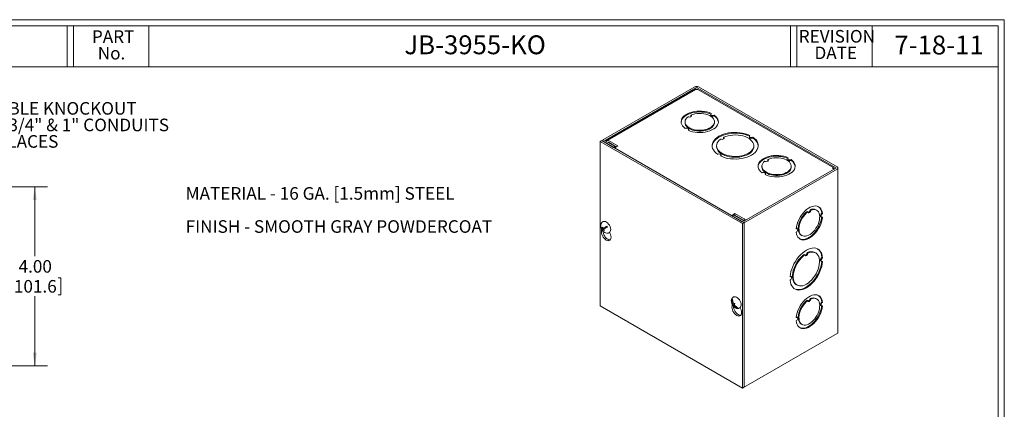
# Model space of a CAD drawing. Units: inches. Extents: x 0.6 to 37.7, y 0.6 to 24.2.
# Drawn here: x 15.7 to 37.7, y 15.5 to 24.2 of the extents above; entities that cross this region are included whole.
import ezdxf

# ---------------------------------------------------------------- set-up
doc = ezdxf.new("R2010")
doc.units = ezdxf.units.IN
doc.header["$LTSCALE"] = 2.25
doc.header["$MEASUREMENT"] = 0
doc.styles.add('SLDTEXTSTYLE0', font='TXT', dxfattribs={"width": 0.75})
doc.dimstyles.new('SLDDIMSTYLE0', dxfattribs={"dimtxt": 0.28125, "dimasz": 0.2925, "dimexe": 0, "dimexo": 0.0625, "dimgap": 0.070312, "dimtad": 0, "dimtih": 1, "dimtoh": 1, "dimrnd": 1e-09, "dimzin": 4, "dimdsep": 46, "dimtxsty": 'SLDTEXTSTYLE0', "dimsah": 1, "dimcen": 0.09, "dimadec": 0, "dimazin": 0, "dimtfac": 1, "dimtofl": 0, "dimtmove": 0, "dimatfit": 3, "dimfxl": 1, "dimtolj": 1, "dimtzin": 12, "dimarcsym": 0})

# ---------------------------------------------------------------- blocks, each defined once
blk = doc.blocks.new('SW_NOTE_0')
at = {"color": 0, "linetype": 'Continuous', "lineweight": 0, "ltscale": 2.25, "char_height": 0.28125, "attachment_point": 1, "style": 'SLDTEXTSTYLE0'}
for s, insert in [('MATERIAL - 16 GA. [1.5mm] STEEL', (0, 0.363)), ('FINISH - SMOOTH GRAY POWDERCOAT', (0, -0.377))]:
    blk.add_mtext(s, dxfattribs=dict(at, insert=insert))
blk = doc.blocks.new('SW_NOTE_2')
at = {"color": 0, "linetype": 'Continuous', "lineweight": 0, "ltscale": 2.25, "char_height": 0.2812, "attachment_point": 1, "style": 'SLDTEXTSTYLE0'}
for s, insert in [('PART', (0, 0.363)), ('No.', (0.131, -0.007))]:
    blk.add_mtext(s, dxfattribs=dict(at, insert=insert))
blk = doc.blocks.new('SW_NOTE_3')
at = {"color": 0, "linetype": 'Continuous', "lineweight": 0, "ltscale": 2.25, "char_height": 0.2812, "attachment_point": 1, "style": 'SLDTEXTSTYLE0'}
for s, insert in [('REVISION', (0, 0.363)), ('DATE', (0.352, -0.007))]:
    blk.add_mtext(s, dxfattribs=dict(at, insert=insert))
blk = doc.blocks.new('*D10')
at = {"color": 7, "linetype": 'Continuous', "lineweight": 0, "ltscale": 2.25}
for p, q in [((14.088, 20.491), (16.296, 20.491)), ((16.015, 20.491), (16.015, 18.937)), ((15.433, 18.457), (15.433, 18.078)), ((15.433, 18.457), (15.491, 18.457)), ((16.597, 18.457), (16.54, 18.457)), ((16.597, 18.457), (16.597, 18.078)), ((15.433, 18.078), (15.491, 18.078)), ((16.597, 18.078), (16.54, 18.078)), ((16.015, 16.491), (16.015, 18.044)), ((14.165, 16.491), (16.296, 16.491))]:
    blk.add_line(p, q, dxfattribs=at)
for points in [[(16.015, 20.491), (15.97, 20.198), (16.06, 20.198)], [(16.015, 16.491), (16.06, 16.783), (15.97, 16.783)]]:
    blk.add_solid(points, dxfattribs=at)
at = {"color": 7, "linetype": 'Continuous', "lineweight": 0, "ltscale": 2.25, "char_height": 0.2812, "attachment_point": 1, "style": 'SLDTEXTSTYLE0'}
for s, insert in [('4.00', (15.652, 18.853)), ('101.6', (15.548, 18.407))]:
    blk.add_mtext(s, dxfattribs=dict(at, insert=insert))
blk = doc.blocks.new('SW_NOTE_6')
at = {"color": 0, "linetype": 'Continuous', "lineweight": 0, "ltscale": 2.25, "attachment_point": 1, "style": 'SLDTEXTSTYLE0'}
for s, insert, char_height in [('DOUBLE KNOCKOUT', (0.044, 0.136), 0.28125), ('FOR 3/4" & 1" CONDUITS', (0.044, -0.234), 0.28125), ('(4) PLACES', (0.044, -0.603), 0.2812)]:
    blk.add_mtext(s, dxfattribs=dict(at, insert=insert, char_height=char_height))

msp = doc.modelspace()

# ---------------------------------------------------------------- linework, layer by layer
at = {"color": 7, "linetype": 'Continuous', "lineweight": 0, "ltscale": 2.25}
for p, q in [((0.5653, 24.2259), (37.6903, 24.2259)), ((37.6903, 0.6009), (37.6903, 24.2259)), ((0.7048, 24.0864), (37.5508, 24.0864)), ((16.7383, 23.1729), (16.7383, 24.0864)), ((16.8778, 23.1729), (16.8778, 24.0864)), ((18.5653, 23.1729), (18.5653, 24.0864)), ((32.9113, 23.1729), (32.9113, 24.0864)), ((33.0508, 23.1729), (33.0508, 24.0864)), ((34.7383, 23.1729), (34.7383, 24.0864)), ((37.5508, 0.7404), (37.5508, 24.0864)), ((0.7048, 23.1729), (37.5508, 23.1729))]:
    msp.add_line(p, q, dxfattribs=at)
at = {"color": 7, "linetype": 'Continuous', "lineweight": 15, "ltscale": 2.25}
for p, q in [((30.7718, 22.7249), (28.7322, 21.5474)), ((30.8047, 22.7059), (28.765, 21.5285)), ((33.9209, 20.9162), (30.8206, 22.7059)), ((33.9538, 20.9351), (30.8535, 22.7249)), ((30.7838, 22.6662), (28.8099, 21.5267)), ((33.8761, 20.9144), (30.8415, 22.6662)), ((30.685, 22.095), (30.685, 22.076)), ((30.685, 22.076), (30.6935, 22.0677)), ((31.1288, 22.1131), (31.1288, 22.0941)), ((31.2069, 22.0739), (31.2069, 22.0929)), ((30.5535, 21.9433), (30.5535, 21.9243)), ((31.2097, 21.9243), (31.2097, 21.9433)), ((30.6344, 21.7545), (30.6339, 21.7505)), ((30.6344, 21.7545), (30.6344, 21.7735)), ((31.4153, 21.5968), (31.4153, 21.5779)), ((31.4153, 21.5779), (31.4243, 21.5693)), ((31.9922, 21.6195), (31.9922, 21.6006)), ((32.0706, 21.5806), (32.0706, 21.5996)), ((28.6913, 21.5239), (28.6584, 21.5049)), ((31.8404, 19.668), (28.6584, 21.5049)), ((28.6584, 21.5049), (28.6584, 17.8304)), ((31.8733, 19.6869), (28.6913, 21.5239)), ((28.7152, 21.5239), (28.7152, 21.5101)), ((28.7322, 21.5003), (28.9565, 21.3708)), ((28.765, 21.5193), (28.9894, 21.3898)), ((29.0466, 21.4039), (28.8388, 21.5239)), ((29.0138, 21.3849), (28.8388, 21.4859)), ((28.9894, 21.3898), (28.9565, 21.3708)), ((28.9894, 21.3898), (28.9894, 21.3614)), ((29.0138, 21.3849), (29.0466, 21.4039)), ((31.2586, 21.4091), (31.2586, 21.3901)), ((32.0903, 21.3901), (32.0903, 21.4091)), ((31.3567, 21.1796), (31.356, 21.1749)), ((31.3567, 21.1796), (31.3567, 21.1986)), ((32.2717, 20.9514), (32.2717, 20.9324)), ((32.4033, 21.103), (32.4033, 21.084)), ((32.4033, 21.084), (32.4117, 21.0758)), ((32.847, 21.1211), (32.847, 21.1021)), ((32.9251, 21.082), (32.9251, 21.1009)), ((32.928, 20.9324), (32.928, 20.9514)), ((31.8813, 19.7295), (33.9209, 20.907)), ((31.9141, 19.7105), (33.9538, 20.888)), ((32.3527, 20.7626), (32.3521, 20.7585)), ((32.3527, 20.7626), (32.3527, 20.7816)), ((33.9707, 17.2371), (33.9707, 20.9116)), ((31.6081, 19.84), (31.641, 19.859)), ((31.6081, 19.84), (31.8325, 19.7105)), ((31.6325, 19.8731), (31.6654, 19.8921)), ((31.641, 19.859), (31.8653, 19.7295)), ((31.6575, 19.8495), (31.6654, 19.8541)), ((31.6654, 19.8921), (31.8733, 19.7721)), ((31.6654, 19.8541), (31.6654, 19.8921)), ((31.6654, 19.8541), (31.8733, 19.7341)), ((33.2986, 19.9299), (33.2822, 19.9393)), ((33.3648, 19.968), (33.3483, 19.9775)), ((33.4958, 19.9679), (33.4793, 19.9774)), ((33.5859, 19.8224), (33.6023, 19.8129)), ((33.6075, 19.9001), (33.6239, 19.8906)), ((28.7034, 19.7021), (28.7012, 19.7007)), ((28.7211, 19.7123), (28.7034, 19.7021)), ((31.8733, 19.6869), (31.8404, 19.668)), ((31.8404, 15.9935), (31.8404, 19.668)), ((31.8733, 16.0125), (31.8733, 19.6869)), ((28.7416, 19.5495), (28.6996, 19.5259)), ((28.7301, 19.5696), (28.7011, 19.5529)), ((28.7126, 19.5327), (28.7416, 19.5495)), ((28.7301, 19.5696), (28.73, 19.5563)), ((28.7305, 19.5566), (28.73, 19.5563)), ((28.73, 19.5563), (28.7416, 19.5495)), ((28.7305, 19.5566), (28.7306, 19.572)), ((28.7444, 19.5484), (28.7305, 19.5566)), ((28.7735, 19.5673), (28.7446, 19.5506)), ((28.7736, 19.5807), (28.7623, 19.5874)), ((28.8156, 19.5909), (28.7735, 19.5673)), ((28.7735, 19.5673), (28.7736, 19.5807)), ((28.8433, 19.4598), (28.861, 19.47)), ((33.0408, 19.5657), (33.0446, 19.5641)), ((33.0611, 19.5546), (33.0446, 19.5641)), ((33.1512, 19.4091), (33.1677, 19.3996)), ((33.2323, 18.9717), (33.2159, 18.9812)), ((33.2985, 19.0099), (33.2821, 19.0194)), ((33.4733, 19.0135), (33.4569, 19.023)), ((33.5901, 18.8328), (33.6066, 18.8233)), ((33.6121, 18.9107), (33.6285, 18.9012)), ((32.9034, 18.4947), (32.9078, 18.493)), ((32.9243, 18.4835), (32.9078, 18.493)), ((33.0411, 18.3027), (33.0575, 18.2932)), ((28.6584, 17.8304), (31.8404, 15.9935)), ((31.6157, 17.9621), (31.6049, 17.9807)), ((31.6196, 18.0179), (31.6105, 18.0111)), ((31.6179, 17.8919), (31.6296, 17.8986)), ((31.6476, 17.8721), (31.6197, 17.856)), ((31.6379, 18.0284), (31.6202, 18.0182)), ((31.6476, 17.8721), (31.6475, 17.8883)), ((31.6611, 17.8645), (31.6476, 17.8721)), ((31.6615, 17.8438), (31.6498, 17.8371)), ((33.2986, 17.9457), (33.2822, 17.9552)), ((33.3648, 17.9838), (33.3483, 17.9933)), ((33.4958, 17.9837), (33.4793, 17.9932)), ((33.5859, 17.8382), (33.6023, 17.8287)), ((33.6075, 17.9159), (33.6239, 17.9065)), ((31.7208, 17.7818), (31.7099, 17.8006)), ((31.7601, 17.7759), (31.7778, 17.7861)), ((33.0408, 17.5815), (33.0446, 17.5799)), ((33.0611, 17.5704), (33.0446, 17.5799)), ((33.1512, 17.4249), (33.1677, 17.4154)), ((31.9141, 16.0361), (33.9538, 17.2136)), ((31.8733, 16.0125), (31.8404, 15.9935))]:
    msp.add_line(p, q, dxfattribs=at)
at = {"color": 7, "linetype": 'Continuous', "lineweight": 15, "ltscale": 2.25, "flags": 128}
for points in [[(31.1407, 22.1311), (31.0932, 22.15), (31.0416, 22.1649), (30.9869, 22.1755), (30.9302, 22.1817), (30.8726, 22.1833), (30.8151, 22.1803), (30.7589, 22.1727), (30.7051, 22.1607), (30.6547, 22.1445), (30.6086, 22.1244), (30.5678, 22.1009), (30.5331, 22.0743), (30.505, 22.0452), (30.4842, 22.0141), (30.4711, 21.9817), (30.4658, 21.9485), (30.4686, 21.9152), (30.4793, 21.8825), (30.4977, 21.8509), (30.5236, 21.8211), (30.5563, 21.7937)], [(31.1293, 22.1171), (31.0932, 22.131), (31.0416, 22.1459), (30.9869, 22.1566), (30.9302, 22.1627), (30.8726, 22.1643), (30.8151, 22.1613), (30.7589, 22.1537), (30.7051, 22.1417), (30.6547, 22.1255), (30.6086, 22.1054), (30.5678, 22.0819), (30.5331, 22.0553), (30.505, 22.0262), (30.4842, 21.9951), (30.4711, 21.9627), (30.466, 21.9338)], [(30.6189, 22.0568), (30.5919, 22.0322), (30.5717, 22.0055), (30.5588, 21.9774), (30.5536, 21.9485), (30.5561, 21.9194), (30.5663, 21.8909), (30.5839, 21.8636), (30.6085, 21.8383), (30.6396, 21.8154), (30.6764, 21.7955), (30.7181, 21.7791), (30.7636, 21.7665), (30.8119, 21.7582), (30.8618, 21.7542), (30.9122, 21.7547), (30.9619, 21.7596), (31.0097, 21.7689), (31.0544, 21.7823), (31.0951, 21.7995), (31.1307, 21.82), (31.1605, 21.8435), (31.1837, 21.8694), (31.1997, 21.8969), (31.2083, 21.9256), (31.2091, 21.9547), (31.2022, 21.9835), (31.1878, 22.0114), (31.1661, 22.0377), (31.1377, 22.0617), (31.1032, 22.083), (31.0635, 22.1009), (31.0196, 22.1152), (30.9723, 22.1253), (30.923, 22.1312), (30.8726, 22.1326), (30.8225, 22.1296), (30.7737, 22.1222), (30.7276, 22.1105), (30.685, 22.095)], [(30.685, 22.095), (30.6938, 22.0862), (30.6964, 22.0763), (30.6925, 22.0664), (30.6827, 22.0581), (30.6683, 22.0524), (30.6512, 22.0502), (30.634, 22.0517), (30.6189, 22.0568)], [(30.6225, 21.7555), (30.67, 21.7366), (30.7216, 21.7217), (30.7763, 21.711), (30.833, 21.7049), (30.8906, 21.7033), (30.9481, 21.7063), (31.0042, 21.7139), (31.0581, 21.7259), (31.1085, 21.7421), (31.1545, 21.7622), (31.1953, 21.7857), (31.2301, 21.8123), (31.2582, 21.8414), (31.279, 21.8725), (31.2921, 21.9049), (31.2974, 21.9381), (31.2946, 21.9714), (31.2839, 22.0041), (31.2655, 22.0357), (31.2396, 22.0654), (31.2069, 22.0929)], [(31.2069, 22.0929), (31.1917, 22.0876), (31.1743, 22.086), (31.1571, 22.0882), (31.1425, 22.0939), (31.1326, 22.1023), (31.1288, 22.1123), (31.1316, 22.1223), (31.1407, 22.1311)], [(31.2069, 22.0739), (31.1917, 22.0687), (31.1743, 22.067), (31.1571, 22.0692), (31.1425, 22.0749), (31.1326, 22.0834), (31.1288, 22.0933), (31.1288, 22.0941)], [(30.5535, 21.9243), (30.5561, 21.9004), (30.5663, 21.8719), (30.5839, 21.8447), (30.6085, 21.8193), (30.6396, 21.7964), (30.6764, 21.7765), (30.7181, 21.7601), (30.7636, 21.7476), (30.8119, 21.7392), (30.8618, 21.7352), (30.9122, 21.7357), (30.9619, 21.7406), (31.0097, 21.7499), (31.0544, 21.7633), (31.0951, 21.7805), (31.1307, 21.8011), (31.1605, 21.8245), (31.1837, 21.8504), (31.1997, 21.878), (31.2083, 21.9066), (31.2097, 21.9243)], [(30.5563, 21.7937), (30.5714, 21.7989), (30.5888, 21.8006), (30.6061, 21.7984), (30.6207, 21.7927), (30.6306, 21.7842), (30.6344, 21.7743), (30.6315, 21.7642), (30.6225, 21.7555)], [(31.9929, 21.6242), (31.9532, 21.6405), (31.8977, 21.6584), (31.8388, 21.6722), (31.7775, 21.6817), (31.7145, 21.6868), (31.651, 21.6874), (31.5878, 21.6835), (31.5259, 21.6751), (31.4663, 21.6624), (31.4099, 21.6456), (31.3574, 21.6248), (31.3098, 21.6006), (31.2677, 21.5731), (31.2318, 21.5428), (31.2027, 21.5102), (31.1806, 21.4758), (31.1661, 21.4401), (31.1593, 21.4036), (31.1591, 21.3996)], [(32.0044, 21.6378), (31.9532, 21.6595), (31.8977, 21.6774), (31.8388, 21.6912), (31.7775, 21.7007), (31.7145, 21.7058), (31.651, 21.7064), (31.5878, 21.7025), (31.5259, 21.6941), (31.4663, 21.6814), (31.4099, 21.6646), (31.3574, 21.6438), (31.3098, 21.6195), (31.2677, 21.592), (31.2318, 21.5618), (31.2027, 21.5292), (31.1806, 21.4948), (31.1661, 21.4591), (31.1593, 21.4226), (31.1604, 21.3859), (31.1692, 21.3496), (31.1857, 21.3142), (31.2096, 21.2802), (31.2406, 21.2481), (31.2782, 21.2186)], [(31.3491, 21.5586), (31.3167, 21.5314), (31.2909, 21.5019), (31.2725, 21.4707), (31.2616, 21.4383), (31.2586, 21.4053), (31.2634, 21.3724), (31.276, 21.3402), (31.2962, 21.3092), (31.3235, 21.2802), (31.3575, 21.2536), (31.3974, 21.23), (31.4426, 21.2097), (31.4922, 21.1933), (31.5452, 21.1809), (31.6007, 21.1728), (31.6575, 21.1692), (31.7147, 21.1701), (31.7711, 21.1756), (31.8257, 21.1854), (31.8775, 21.1995), (31.9254, 21.2176), (31.9685, 21.2393), (32.0061, 21.2642), (32.0374, 21.2918), (32.0618, 21.3217), (32.0789, 21.3532), (32.0883, 21.3858), (32.09, 21.4188), (32.0837, 21.4516), (32.0697, 21.4837), (32.0482, 21.5143), (32.0197, 21.5429), (31.9846, 21.569), (31.9436, 21.592), (31.8976, 21.6116), (31.8473, 21.6274), (31.7938, 21.639), (31.738, 21.6463), (31.681, 21.6491), (31.6238, 21.6474), (31.5677, 21.6411), (31.5135, 21.6304), (31.4624, 21.6156), (31.4153, 21.5968)], [(31.3444, 21.1803), (31.3957, 21.1586), (31.4512, 21.1407), (31.51, 21.1269), (31.5714, 21.1174), (31.6343, 21.1123), (31.6979, 21.1117), (31.761, 21.1156), (31.8229, 21.124), (31.8825, 21.1367), (31.939, 21.1536), (31.9914, 21.1743), (32.039, 21.1986), (32.0811, 21.2261), (32.117, 21.2563), (32.1462, 21.2889), (32.1682, 21.3233), (32.1827, 21.3591), (32.1895, 21.3955), (32.1885, 21.4322), (32.1797, 21.4685), (32.1631, 21.504), (32.1392, 21.5379), (32.1082, 21.57), (32.0706, 21.5996)], [(31.4153, 21.5968), (31.4244, 21.5881), (31.4272, 21.5781), (31.4234, 21.5681), (31.4135, 21.5597), (31.3989, 21.554), (31.3817, 21.5518), (31.3643, 21.5534), (31.3491, 21.5586)], [(32.0706, 21.5996), (32.0555, 21.5942), (32.038, 21.5925), (32.0206, 21.5947), (32.0059, 21.6004), (31.9959, 21.6089), (31.9922, 21.6189), (31.9951, 21.629), (32.0044, 21.6378)], [(32.0706, 21.5806), (32.0555, 21.5752), (32.038, 21.5735), (32.0206, 21.5757), (32.0059, 21.5814), (31.9959, 21.5899), (31.9922, 21.5999), (31.9922, 21.6006)], [(31.2586, 21.3901), (31.2586, 21.3863), (31.2634, 21.3534), (31.276, 21.3212), (31.2962, 21.2903), (31.3235, 21.2612), (31.3575, 21.2347), (31.3974, 21.211), (31.4426, 21.1908), (31.4922, 21.1743), (31.5452, 21.1619), (31.6007, 21.1538), (31.6575, 21.1502), (31.7147, 21.1511), (31.7711, 21.1566), (31.8257, 21.1664), (31.8775, 21.1805), (31.9254, 21.1986), (31.9685, 21.2203), (32.0061, 21.2452), (32.0374, 21.2729), (32.0618, 21.3027), (32.0789, 21.3342), (32.0883, 21.3668), (32.0903, 21.3901)], [(31.2782, 21.2186), (31.2934, 21.2239), (31.3109, 21.2256), (31.3283, 21.2235), (31.343, 21.2177), (31.3529, 21.2092), (31.3567, 21.1992), (31.3537, 21.1891), (31.3444, 21.1803)], [(32.859, 21.1391), (32.8114, 21.158), (32.7599, 21.173), (32.7052, 21.1836), (32.6485, 21.1898), (32.5908, 21.1914), (32.5334, 21.1884), (32.4772, 21.1808), (32.4234, 21.1687), (32.373, 21.1526), (32.3269, 21.1325), (32.2861, 21.1089), (32.2513, 21.0823), (32.2233, 21.0532), (32.2025, 21.0222), (32.1893, 20.9897), (32.1841, 20.9566), (32.1868, 20.9233), (32.1975, 20.8906), (32.216, 20.859), (32.2418, 20.8292), (32.2746, 20.8018)], [(32.8476, 21.1252), (32.8114, 21.1391), (32.7599, 21.154), (32.7052, 21.1646), (32.6485, 21.1708), (32.5908, 21.1724), (32.5334, 21.1694), (32.4772, 21.1618), (32.4234, 21.1498), (32.373, 21.1336), (32.3269, 21.1135), (32.2861, 21.0899), (32.2513, 21.0634), (32.2233, 21.0343), (32.2025, 21.0032), (32.1893, 20.9707), (32.1843, 20.9419)], [(32.3371, 21.0648), (32.3101, 21.0403), (32.29, 21.0136), (32.2771, 20.9855), (32.2719, 20.9565), (32.2743, 20.9275), (32.2845, 20.899), (32.3022, 20.8717), (32.3268, 20.8463), (32.3579, 20.8234), (32.3947, 20.8035), (32.4363, 20.7871), (32.4818, 20.7746), (32.5301, 20.7663), (32.5801, 20.7623), (32.6305, 20.7628), (32.6801, 20.7677), (32.7279, 20.777), (32.7727, 20.7903), (32.8134, 20.8075), (32.849, 20.8281), (32.8788, 20.8516), (32.902, 20.8774), (32.918, 20.905), (32.9265, 20.9337), (32.9274, 20.9628), (32.9205, 20.9916), (32.906, 21.0195), (32.8843, 21.0458), (32.8559, 21.0698), (32.8215, 21.091), (32.7818, 21.109), (32.7378, 21.1232), (32.6906, 21.1334), (32.6412, 21.1393), (32.5909, 21.1407), (32.5408, 21.1377), (32.492, 21.1303), (32.4458, 21.1186), (32.4033, 21.103)], [(32.9251, 21.1009), (32.91, 21.0957), (32.8926, 21.0941), (32.8754, 21.0963), (32.8608, 21.102), (32.8509, 21.1104), (32.8471, 21.1204), (32.8499, 21.1304), (32.859, 21.1391)], [(32.2717, 20.9324), (32.2743, 20.9085), (32.2845, 20.88), (32.3022, 20.8527), (32.3268, 20.8273), (32.3579, 20.8044), (32.3947, 20.7845), (32.4363, 20.7681), (32.4818, 20.7556), (32.5301, 20.7473), (32.5801, 20.7433), (32.6305, 20.7438), (32.6801, 20.7487), (32.7279, 20.758), (32.7727, 20.7714), (32.8134, 20.7885), (32.849, 20.8091), (32.8788, 20.8326), (32.902, 20.8584), (32.918, 20.886), (32.9265, 20.9147), (32.928, 20.9324)], [(32.4033, 21.103), (32.412, 21.0943), (32.4147, 21.0843), (32.4108, 21.0745), (32.401, 21.0662), (32.3865, 21.0605), (32.3695, 21.0583), (32.3522, 21.0598), (32.3371, 21.0648)], [(32.3407, 20.7636), (32.3883, 20.7447), (32.4399, 20.7298), (32.4945, 20.7191), (32.5512, 20.7129), (32.6089, 20.7113), (32.6663, 20.7144), (32.7225, 20.722), (32.7763, 20.734), (32.8268, 20.7502), (32.8728, 20.7702), (32.9136, 20.7938), (32.9484, 20.8204), (32.9764, 20.8495), (32.9972, 20.8805), (33.0104, 20.913), (33.0156, 20.9462), (33.0129, 20.9794), (33.0022, 21.0122), (32.9837, 21.0437), (32.9579, 21.0735), (32.9251, 21.1009)], [(32.9251, 21.082), (32.91, 21.0767), (32.8926, 21.0751), (32.8754, 21.0773), (32.8608, 21.083), (32.8509, 21.0914), (32.8471, 21.1014), (32.847, 21.1021)], [(32.2746, 20.8018), (32.2897, 20.807), (32.3071, 20.8086), (32.3243, 20.8064), (32.3389, 20.8007), (32.3488, 20.7923), (32.3526, 20.7824), (32.3498, 20.7723), (32.3407, 20.7636)], [(33.6239, 19.8906), (33.6165, 19.9327), (33.6036, 19.97), (33.5855, 20.0018), (33.5625, 20.0274), (33.5351, 20.0464), (33.5037, 20.0585), (33.4691, 20.0633), (33.4318, 20.0608), (33.3925, 20.0511), (33.3521, 20.0343), (33.3113, 20.0107), (33.2709, 19.9809), (33.2317, 19.9453), (33.1944, 19.9047), (33.1597, 19.8599), (33.1283, 19.8116), (33.1009, 19.7609), (33.0779, 19.7087), (33.0598, 19.656), (33.0469, 19.6039), (33.0395, 19.5533)], [(33.0395, 19.4768), (33.0469, 19.4348), (33.0598, 19.3975), (33.0779, 19.3657), (33.1009, 19.3401), (33.1283, 19.3211), (33.1597, 19.309), (33.1944, 19.3042), (33.2317, 19.3067), (33.2709, 19.3164), (33.3113, 19.3332), (33.3521, 19.3568), (33.3925, 19.3866), (33.4318, 19.4222), (33.4691, 19.4628), (33.5037, 19.5076), (33.5351, 19.5559), (33.5625, 19.6066), (33.5855, 19.6588), (33.6036, 19.7115), (33.6165, 19.7636), (33.6239, 19.8142)], [(33.1512, 19.4091), (33.1416, 19.4153), (33.1201, 19.4357), (33.1032, 19.4622), (33.0913, 19.4941), (33.0847, 19.5307), (33.0835, 19.5712), (33.0878, 19.6145), (33.0974, 19.6597), (33.1122, 19.7057), (33.1318, 19.7514), (33.1557, 19.7957), (33.1834, 19.8376), (33.2142, 19.8761), (33.2474, 19.9103), (33.2822, 19.9393)], [(33.3648, 19.968), (33.3996, 19.9791), (33.4327, 19.9833), (33.4635, 19.9803), (33.4912, 19.9704), (33.5152, 19.9537), (33.5347, 19.9306), (33.5496, 19.9017), (33.5592, 19.8677), (33.5635, 19.8293), (33.5623, 19.7875), (33.5557, 19.7432), (33.5438, 19.6976), (33.5269, 19.6516), (33.5054, 19.6063), (33.4798, 19.5629), (33.4506, 19.5224), (33.4187, 19.4856), (33.3848, 19.4535), (33.3495, 19.4269), (33.3139, 19.4063), (33.2787, 19.3923), (33.2447, 19.3851), (33.2128, 19.385), (33.1837, 19.392), (33.158, 19.4058), (33.1365, 19.4262), (33.1196, 19.4527), (33.1077, 19.4846), (33.1011, 19.5212), (33.0999, 19.5617), (33.1042, 19.605), (33.1139, 19.6502), (33.1287, 19.6962), (33.1483, 19.7419), (33.1722, 19.7862), (33.1999, 19.8281), (33.2307, 19.8666), (33.2639, 19.9008), (33.2986, 19.9299)], [(33.2986, 19.9299), (33.3018, 19.9179), (33.3091, 19.9106), (33.3196, 19.9091), (33.3317, 19.9134), (33.3438, 19.9231), (33.3543, 19.9367), (33.3616, 19.9524), (33.3648, 19.968)], [(33.5859, 19.8224), (33.5852, 19.8228), (33.5785, 19.8311), (33.5762, 19.8439), (33.5785, 19.8594), (33.5852, 19.8754), (33.5954, 19.8896), (33.6075, 19.9001)], [(33.6239, 19.8142), (33.6118, 19.8107), (33.6017, 19.8133), (33.595, 19.8216), (33.5926, 19.8344), (33.595, 19.8499), (33.6017, 19.8659), (33.6118, 19.8802), (33.6239, 19.8906)], [(28.861, 19.47), (28.8684, 19.4753), (28.8809, 19.4916), (28.8882, 19.5136), (28.8898, 19.5401), (28.8857, 19.5696), (28.876, 19.6004), (28.8615, 19.6306), (28.8428, 19.6585), (28.8212, 19.6825), (28.7977, 19.7012), (28.7739, 19.7135), (28.7511, 19.7187), (28.7306, 19.7164), (28.7211, 19.7123)], [(33.1157, 19.3286), (33.1432, 19.3185), (33.1779, 19.3137), (33.2152, 19.3162), (33.2545, 19.3259), (33.2949, 19.3427), (33.3357, 19.3663), (33.3761, 19.3961), (33.4153, 19.4317), (33.4526, 19.4723), (33.4873, 19.5171), (33.5187, 19.5654), (33.5461, 19.6161), (33.5691, 19.6683), (33.5872, 19.721), (33.6001, 19.7731), (33.6062, 19.8113)], [(28.6942, 19.5347), (28.6862, 19.5136), (28.6834, 19.4875), (28.6859, 19.4582), (28.6938, 19.4272), (28.7066, 19.3961), (28.7237, 19.3664), (28.7441, 19.3397), (28.767, 19.3173), (28.791, 19.3002), (28.8151, 19.2895), (28.8379, 19.2856), (28.8584, 19.2887), (28.8754, 19.2987), (28.8882, 19.315), (28.8961, 19.3369), (28.8987, 19.3632), (28.8958, 19.3926), (28.8876, 19.4236), (28.8746, 19.4547), (28.8648, 19.4725)], [(28.6996, 19.5259), (28.6988, 19.5254), (28.6987, 19.5253), (28.6994, 19.5255), (28.7007, 19.5262), (28.7027, 19.5273), (28.7053, 19.5287), (28.7087, 19.5305), (28.7126, 19.5327)], [(28.7163, 19.503), (28.7188, 19.4772), (28.7267, 19.4462), (28.7395, 19.4151), (28.7566, 19.3854), (28.777, 19.3587), (28.7999, 19.3362), (28.8239, 19.3192), (28.848, 19.3085), (28.8708, 19.3046), (28.8818, 19.3053)], [(33.0395, 19.5533), (33.0516, 19.5568), (33.0617, 19.5542), (33.0684, 19.5459), (33.0708, 19.5331), (33.0684, 19.5176), (33.0617, 19.5016), (33.0516, 19.4873), (33.0395, 19.4768)], [(33.6285, 18.9012), (33.6217, 18.9486), (33.6094, 18.9914), (33.592, 19.0292), (33.5695, 19.0612), (33.5425, 19.087), (33.5112, 19.1062), (33.4763, 19.1186), (33.4381, 19.1239), (33.3973, 19.122), (33.3544, 19.1131), (33.3103, 19.0971), (33.2654, 19.0744), (33.2206, 19.0453), (33.1764, 19.0103), (33.1336, 18.9698), (33.0928, 18.9245), (33.0546, 18.8752), (33.0196, 18.8224), (32.9883, 18.7671), (32.9613, 18.71), (32.9389, 18.6521), (32.9214, 18.5942), (32.9092, 18.5372), (32.9023, 18.482)], [(33.2159, 18.9812), (33.1761, 18.9498), (33.1377, 18.9129), (33.1014, 18.8714), (33.0679, 18.8259), (33.0378, 18.7773), (33.0117, 18.7265), (32.9901, 18.6745), (32.9734, 18.6223), (32.9619, 18.5709), (32.9559, 18.5212), (32.9554, 18.4742), (32.9604, 18.4308), (32.9709, 18.3918), (32.9867, 18.3579), (33.0075, 18.3297), (33.0328, 18.3079), (33.0411, 18.3027)], [(33.2323, 18.9717), (33.1925, 18.9403), (33.1541, 18.9035), (33.1178, 18.8619), (33.0843, 18.8164), (33.0542, 18.7678), (33.0281, 18.717), (33.0066, 18.665), (32.9899, 18.6129), (32.9784, 18.5614), (32.9723, 18.5118), (32.9718, 18.4648), (32.9769, 18.4213), (32.9874, 18.3823), (33.0032, 18.3484), (33.0239, 18.3202), (33.0492, 18.2984), (33.0786, 18.2833), (33.1115, 18.2752), (33.1474, 18.2742), (33.1855, 18.2804), (33.2251, 18.2937), (33.2654, 18.3138), (33.3058, 18.3403), (33.3454, 18.3727), (33.3835, 18.4105), (33.4193, 18.4528), (33.4522, 18.499), (33.4816, 18.548), (33.5069, 18.5991), (33.5277, 18.6512), (33.5435, 18.7033), (33.554, 18.7545), (33.559, 18.8037), (33.5585, 18.8502), (33.5525, 18.8929), (33.541, 18.931), (33.5243, 18.9639), (33.5027, 18.991), (33.4766, 19.0116), (33.4465, 19.0255), (33.413, 19.0323), (33.3767, 19.0319), (33.3383, 19.0244), (33.2985, 19.0099)], [(33.2985, 19.0099), (33.2955, 18.9942), (33.2882, 18.9783), (33.2777, 18.9645), (33.2654, 18.9547), (33.2532, 18.9503), (33.2427, 18.952), (33.2354, 18.9595), (33.2323, 18.9717)], [(32.9023, 18.4055), (32.9092, 18.3582), (32.9214, 18.3153), (32.9389, 18.2776), (32.9613, 18.2456), (32.9883, 18.2198), (33.0196, 18.2005), (33.0546, 18.1882), (33.0928, 18.1829), (33.1336, 18.1847), (33.1764, 18.1937), (33.2206, 18.2097), (33.2654, 18.2324), (33.3103, 18.2614), (33.3544, 18.2965), (33.3973, 18.3369), (33.4381, 18.3822), (33.4763, 18.4316), (33.5112, 18.4844), (33.5425, 18.5397), (33.5695, 18.5967), (33.592, 18.6546), (33.6094, 18.7125), (33.6217, 18.7695), (33.6285, 18.8248)], [(32.9995, 18.2118), (33.0032, 18.21), (33.0381, 18.1977), (33.0763, 18.1924), (33.1171, 18.1942), (33.16, 18.2032), (33.2041, 18.2191), (33.249, 18.2418), (33.2938, 18.2709), (33.338, 18.306), (33.3808, 18.3464), (33.4216, 18.3917), (33.4598, 18.4411), (33.4948, 18.4938), (33.5261, 18.5492), (33.5531, 18.6062), (33.5755, 18.6641), (33.593, 18.722), (33.6052, 18.779), (33.611, 18.8215)], [(33.5901, 18.8328), (33.5896, 18.8331), (33.5828, 18.8413), (33.5804, 18.8542), (33.5828, 18.8698), (33.5896, 18.886), (33.5999, 18.9003), (33.6121, 18.9107)], [(33.6285, 18.8248), (33.6163, 18.8211), (33.6061, 18.8236), (33.5993, 18.8319), (33.5969, 18.8447), (33.5993, 18.8603), (33.6061, 18.8765), (33.6163, 18.8908), (33.6285, 18.9012)], [(32.9023, 18.482), (32.9145, 18.4857), (32.9248, 18.4832), (32.9316, 18.4749), (32.934, 18.462), (32.9316, 18.4464), (32.9248, 18.4303), (32.9145, 18.416), (32.9023, 18.4055)], [(33.6239, 17.9065), (33.6165, 17.9485), (33.6036, 17.9858), (33.5855, 18.0176), (33.5625, 18.0432), (33.5351, 18.0622), (33.5037, 18.0743), (33.4691, 18.0791), (33.4318, 18.0766), (33.3925, 18.0669), (33.3521, 18.0501), (33.3113, 18.0265), (33.2709, 17.9967), (33.2317, 17.9611), (33.1944, 17.9205), (33.1597, 17.8757), (33.1283, 17.8274), (33.1009, 17.7767), (33.0779, 17.7245), (33.0598, 17.6718), (33.0469, 17.6197), (33.0395, 17.5691)], [(31.7816, 17.7886), (31.7914, 17.7708), (31.8045, 17.7398), (31.8126, 17.7088), (31.8155, 17.6793), (31.8129, 17.653), (31.805, 17.6312), (31.7922, 17.6148), (31.7752, 17.6048), (31.7547, 17.6017), (31.7319, 17.6057), (31.7078, 17.6164), (31.6838, 17.6334), (31.661, 17.6559), (31.6405, 17.6826), (31.6234, 17.7123), (31.6106, 17.7434), (31.6028, 17.7744), (31.6002, 17.8036), (31.6031, 17.8297), (31.6103, 17.8497)], [(31.7778, 17.7861), (31.7783, 17.7865), (31.7929, 17.7999), (31.8025, 17.8195), (31.8066, 17.8442), (31.805, 17.8726), (31.7977, 17.9031), (31.7852, 17.9337), (31.7682, 17.9628), (31.7478, 17.9887), (31.7249, 18.0099), (31.7011, 18.0251), (31.6777, 18.0335), (31.656, 18.0345), (31.6374, 18.0281), (31.6374, 18.0281)], [(33.1512, 17.4249), (33.1416, 17.4311), (33.1201, 17.4515), (33.1032, 17.478), (33.0913, 17.5099), (33.0847, 17.5465), (33.0835, 17.587), (33.0878, 17.6303), (33.0974, 17.6755), (33.1122, 17.7215), (33.1318, 17.7672), (33.1557, 17.8115), (33.1834, 17.8534), (33.2142, 17.8919), (33.2474, 17.9261), (33.2822, 17.9552)], [(33.3648, 17.9838), (33.3996, 17.9949), (33.4327, 17.9991), (33.4635, 17.9961), (33.4912, 17.9862), (33.5152, 17.9695), (33.5347, 17.9464), (33.5496, 17.9175), (33.5592, 17.8835), (33.5635, 17.8451), (33.5623, 17.8033), (33.5557, 17.759), (33.5438, 17.7134), (33.5269, 17.6674), (33.5054, 17.6221), (33.4798, 17.5787), (33.4506, 17.5382), (33.4187, 17.5014), (33.3848, 17.4693), (33.3495, 17.4427), (33.3139, 17.4221), (33.2787, 17.4081), (33.2447, 17.4009), (33.2128, 17.4008), (33.1837, 17.4078), (33.158, 17.4216), (33.1365, 17.442), (33.1196, 17.4685), (33.1077, 17.5004), (33.1011, 17.537), (33.0999, 17.5775), (33.1042, 17.6208), (33.1139, 17.666), (33.1287, 17.712), (33.1483, 17.7577), (33.1722, 17.802), (33.1999, 17.8439), (33.2307, 17.8824), (33.2639, 17.9166), (33.2986, 17.9457)], [(33.2986, 17.9457), (33.3018, 17.9337), (33.3091, 17.9264), (33.3196, 17.9249), (33.3317, 17.9292), (33.3438, 17.9389), (33.3543, 17.9525), (33.3616, 17.9682), (33.3648, 17.9838)], [(33.5859, 17.8382), (33.5852, 17.8386), (33.5785, 17.8469), (33.5762, 17.8597), (33.5785, 17.8752), (33.5852, 17.8912), (33.5954, 17.9055), (33.6075, 17.9159)], [(33.6239, 17.83), (33.6118, 17.8265), (33.6017, 17.8291), (33.595, 17.8374), (33.5926, 17.8502), (33.595, 17.8657), (33.6017, 17.8817), (33.6118, 17.896), (33.6239, 17.9065)], [(31.7986, 17.6215), (31.7876, 17.6207), (31.7648, 17.6246), (31.7407, 17.6354), (31.7167, 17.6524), (31.6938, 17.6748), (31.6734, 17.7016), (31.6563, 17.7313), (31.6435, 17.7624), (31.6356, 17.7933), (31.6331, 17.8191)], [(31.7601, 17.7759), (31.7606, 17.7763), (31.7617, 17.7769)], [(33.0395, 17.4927), (33.0469, 17.4506), (33.0598, 17.4133), (33.0779, 17.3815), (33.1009, 17.3559), (33.1283, 17.3369), (33.1597, 17.3248), (33.1944, 17.32), (33.2317, 17.3225), (33.2709, 17.3322), (33.3113, 17.349), (33.3521, 17.3726), (33.3925, 17.4024), (33.4318, 17.438), (33.4691, 17.4786), (33.5037, 17.5234), (33.5351, 17.5717), (33.5625, 17.6224), (33.5855, 17.6746), (33.6036, 17.7273), (33.6165, 17.7794), (33.6239, 17.83)], [(33.1157, 17.3444), (33.1432, 17.3343), (33.1779, 17.3295), (33.2152, 17.332), (33.2545, 17.3417), (33.2949, 17.3585), (33.3357, 17.3821), (33.3761, 17.4119), (33.4153, 17.4475), (33.4526, 17.4881), (33.4873, 17.5329), (33.5187, 17.5812), (33.5461, 17.6319), (33.5691, 17.6841), (33.5872, 17.7368), (33.6001, 17.7889), (33.6062, 17.8271)], [(33.0395, 17.5691), (33.0516, 17.5726), (33.0617, 17.57), (33.0684, 17.5617), (33.0708, 17.5489), (33.0684, 17.5334), (33.0617, 17.5174), (33.0516, 17.5031), (33.0395, 17.4927)]]:
    msp.add_lwpolyline(points, dxfattribs=at)
at = {"color": 7, "linetype": 'Continuous', "lineweight": 15, "ltscale": 5.0625}
for centre, radius, start, end in [((30.8126, 22.6461), 0.0888, 62.6097, 117.3903), ((30.8126, 22.6906), 0.0173, 62.61021, 117.38976), ((30.7957, 22.6398), 0.029, 54.38258, 114.30694), ((30.8296, 22.6398), 0.029, 65.69346, 125.61719), ((31.1026, 21.9076), 0.1963, 7.68203, 57.90461), ((31.948, 21.3701), 0.2435, 6.94065, 59.77384), ((28.7411, 21.5239), 0.0252, 110.7834, 249.2166), ((28.7668, 21.5239), 0.00491, 110.78413, 249.21587), ((28.8228, 21.5043), 0.0252, 50.79698, 189.21377), ((28.8356, 21.4821), 0.00491, 50.79875, 189.212), ((29.0579, 21.3142), 0.0833, 121.9548, 151.14291), ((32.8208, 20.9156), 0.1963, 7.68203, 57.90461), ((33.8631, 20.892), 0.0252, 350.78603, 129.20324), ((33.9192, 20.9116), 0.00491, 290.78448, 69.21561), ((33.9448, 20.9116), 0.0252, 290.78347, 69.21652), ((33.8014, 20.8393), 0.0855, 29.2395, 57.6583), ((33.4152, 19.895), 0.1923, 1.52962, 52.89185), ((31.6766, 19.8024), 0.0833, 121.9548, 151.14291), ((33.2877, 19.9774), 0.0606, 283.18334, 0.09498), ((33.4137, 19.8502), 0.1431, 62.72022, 117.18627), ((28.843, 19.6211), 0.1733, 168.13395, 205.90426), ((19.4947, 35.941), 18.7971, 299.43755, 299.68634), ((28.6365, 19.5019), 0.2, 26.41923, 33.08372), ((31.8733, 19.7893), 0.0888, 242.60967, 297.39033), ((31.8733, 19.7449), 0.0173, 242.61, 297.39), ((31.8292, 19.7014), 0.0833, 28.85687, 58.04528), ((31.8648, 19.7204), 0.0161, 29.83785, 58.08032), ((28.6195, 19.6885), 0.1582, 295.29528, 301.0293), ((28.8672, 19.6351), 0.2, 206.41911, 213.0834), ((28.843, 19.6211), 0.1733, 213.59841, 251.86067), ((28.8726, 19.5635), 0.1718, 171.02251, 183.51684), ((28.7986, 19.7054), 0.1497, 230.27414, 244.0417), ((28.8099, 19.6755), 0.1727, 235.73256, 248.24447), ((28.8923, 19.5382), 0.1482, 175.20621, 188.99513), ((19.514, 35.9074), 18.7816, 299.43734, 299.68634), ((33.2215, 19.0187), 0.0606, 283.14958, 0.64895), ((33.3731, 18.8489), 0.1933, 64.29847, 118.08839), ((33.3685, 18.9097), 0.2436, 0.23003, 53.06358), ((33.4152, 17.9108), 0.1923, 1.52954, 52.89196), ((31.7598, 17.9373), 0.1733, 168.13395, 251.86067), ((31.6536, 17.9616), 0.0644, 134.62829, 169.89876), ((31.7937, 17.9631), 0.1896, 174.67501, 202.05252), ((31.6302, 17.9512), 0.0388, 110.79023, 130.71142), ((31.8052, 17.9699), 0.1896, 174.67496, 202.05239), ((31.7673, 17.8813), 0.1497, 175.96115, 189.72811), ((31.713, 17.9712), 0.1482, 231.00774, 244.7965), ((31.7243, 18.0419), 0.1718, 236.48546, 248.98027), ((31.7997, 17.9561), 0.1913, 218.45711, 245.67084), ((31.8336, 17.8568), 0.1727, 171.7579, 184.27067), ((31.8112, 17.963), 0.1913, 218.45708, 245.67084), ((33.2877, 17.9932), 0.0606, 283.18423, 0.09418), ((33.4137, 17.866), 0.1431, 62.72026, 117.18623), ((31.7278, 17.8327), 0.0639, 249.96042, 285.48774), ((31.7071, 17.8181), 0.0388, 290.79119, 310.7118), ((33.9418, 17.24), 0.029, 294.37509, 354.30452), ((31.875, 16.1096), 0.0833, 268.85624, 298.04007)]:
    msp.add_arc(centre, radius, start, end, dxfattribs=at)
at = {"color": 7, "linetype": 'Continuous', "lineweight": 15, "ltscale": 2.25}
for points, knots in [([(28.7012, 19.6997), (28.699, 19.6985), (28.6912, 19.6943), (28.6818, 19.681), (28.6739, 19.6633), (28.6726, 19.6494), (28.672, 19.6433)], [0, 0, 0, 0, 0.1216137, 0.4358231, 0.7532223, 1, 1, 1, 1]), ([(28.804, 19.4538), (28.8077, 19.4532), (28.8188, 19.4512), (28.8323, 19.4535), (28.8402, 19.4588), (28.8423, 19.4602)], [0, 0, 0, 0, 0.2667283, 0.7965582, 1, 1, 1, 1]), ([(31.749, 17.7717), (31.7502, 17.7718), (31.755, 17.7725), (31.7587, 17.7756), (31.7615, 17.7779)], [0, 0, 0, 0, 0.2498445, 1, 1, 1, 1])]:
    msp.add_open_spline(points, degree=3, knots=knots, dxfattribs=at)

# ---------------------------------------------------------------- block references
at = {"color": 7, "linetype": 'Continuous', "lineweight": 0, "ltscale": 2.25}
for name, p in [('SW_NOTE_3', (33.0944, 23.6326)), ('SW_NOTE_2', (17.2915, 23.6254)), ('SW_NOTE_6', (14.556, 22.2486)), ('SW_NOTE_0', (19.3876, 20.1209))]:
    msp.add_blockref(name, p, dxfattribs=at)

# ---------------------------------------------------------------- texts
at = {"color": 7, "linetype": 'Continuous', "lineweight": 0, "ltscale": 2.25, "char_height": 0.42188, "attachment_point": 1, "style": 'SLDTEXTSTYLE0'}
for s, insert in [('JB-3955-KO', (24.2784, 23.8758)), ('7-18-11', (35.2327, 23.871))]:
    msp.add_mtext(s, dxfattribs=dict(at, insert=insert))

# ---------------------------------------------------------------- dimensions: what is measured, and where the dimension line sits
at = {"color": 7, "linetype": 'Continuous', "lineweight": 0, "ltscale": 2.25}
dim = msp.add_linear_dim(base=(16.0151, 16.4907), p1=(13.9755, 20.4907), p2=(14.0525, 16.4907), angle=90, dimstyle='SLDDIMSTYLE0', dxfattribs=at)
dim.commit()
dim.dimension.update_dxf_attribs({"geometry": '*D10', "text_midpoint": (16.0151, 18.4907), "dimtype": 160})

doc.saveas('drawing.dxf')
